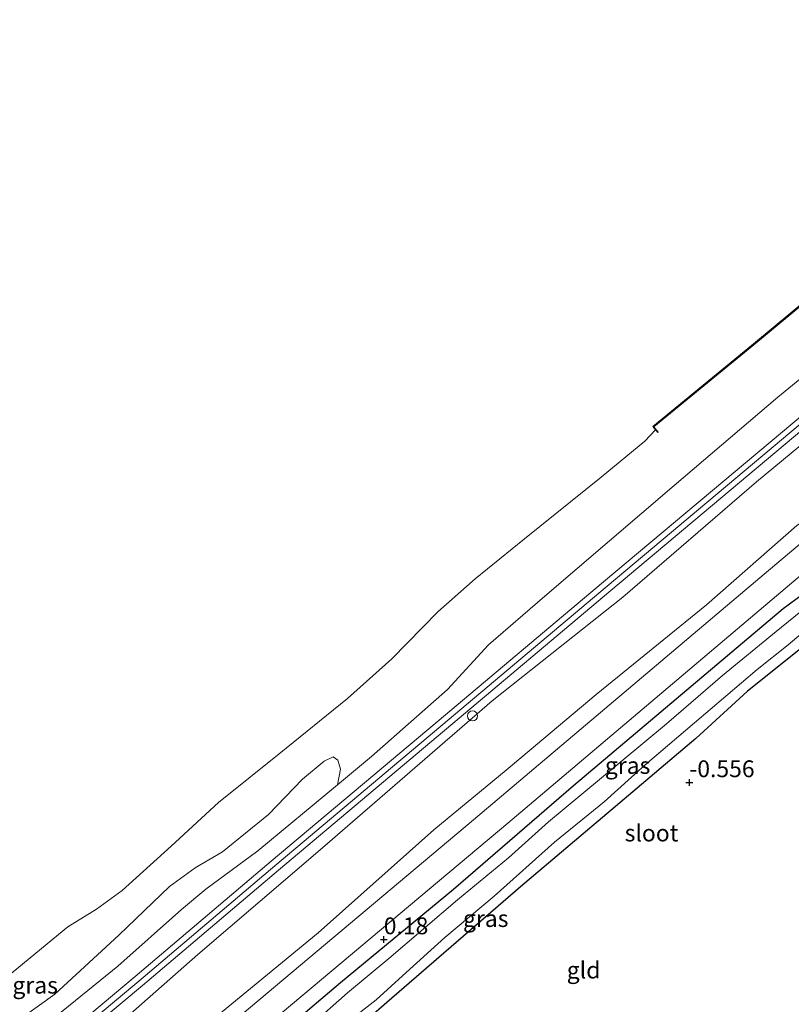
# Model space of a CAD drawing. Units: metres. Extents: x 159998 to 164885, y 471625 to 475001.
# Drawn here: x 161596 to 161710, y 474673 to 474820 of the extents above; entities that cross this region are included whole.
import ezdxf
from ezdxf.enums import TextEntityAlignment as Align

# ---------------------------------------------------------------- set-up
doc = ezdxf.new("R2010")
doc.units = ezdxf.units.M
doc.layers.get('0').update_dxf_attribs({"lineweight": 25})
doc.layers.add('B-ME-GW-HOOGTEPUNT-S-B1', color=10, linetype='Continuous')
doc.layers.add('B-ME-GW-INSTEEKWATERGANG-L-B1', color=10, linetype='Continuous')
for name, color, linetype, lineweight in [('B-ME-GW-KRUINLIJN-L-B1', 93, 'Continuous', 18), ('B-ME-GW-TEENLIJN-L-B1', 93, 'Continuous', 18), ('B-ME-IE-GRASLAND-GV-B6', 93, 'Continuous', 18), ('B-ME-IE-GRONDWERKLIJN-GROND_INGERICHT-GV-B6', 253, 'Continuous', 18), ('B-ME-IE-INRICHTINGSELEMENT-S-B1', 253, 'Continuous', 18), ('B-ME-MW-MUUR-GV-B6', 8, 'IE-TERREINAFSCHEIDING-KUNSTMATIG', 18), ('B-ME-OB-BEKLEDING-GV-B6', 253, 'Continuous', 18), ('B-ME-OB-WATERLIJN-L-B1', 133, 'OB-WATERLIJN', 18), ('B-ME-OG-WATER-GV-B6', 153, 'Continuous', 18), ('B-ME-VH-VERH_SOORT-BITUMEN-GV-B6', 8, 'IE-TERREINAFSCHEIDING-NATUURLIJK-HOUTWAL', 18)]:
    doc.layers.add(name, color=color, linetype=linetype, lineweight=lineweight)
doc.styles.add('NLCS-ISO', font='NLCS-ISO.TTF')
doc.linetypes.add('IE-TERREINAFSCHEIDING-KUNSTMATIG', pattern='A,4,[82,NLCS.SHX,S=0.75,R=90,X=0,Y=0],4,-2', length=10)
doc.linetypes.add('IE-TERREINAFSCHEIDING-NATUURLIJK-HOUTWAL', pattern='A,7,-1.5,[67,NLCS.SHX,S=0.75,R=45,X=0,Y=0],-1.5,7,-1.5,[70,NLCS.SHX,S=0.75,R=0,X=0,Y=0],-1.5', length=20)
doc.linetypes.add('OB-WATERLIJN', pattern='A,10,[32,NLCS.SHX,S=2,R=0,X=0,Y=0],-12', length=22)

# ---------------------------------------------------------------- blocks, each defined once
blk = doc.blocks.new('hoogtepunt')
for p, q in [((-0.5, 0), (0.5, 0)), ((0, 0.5), (0, -0.5))]:
    blk.add_line(p, q)
blk = doc.blocks.new('dtb')
blk.add_circle((0, 0), 0.75)

msp = doc.modelspace()

# ---------------------------------------------------------------- linework, layer by layer
at = {"layer": 'B-ME-GW-INSTEEKWATERGANG-L-B1'}
for points in [[(161600.539, 474633.121, 0.202), (161600.049, 474632.91, 0.17), (161599.299, 474633.341, 0.186), (161597.726, 474636.021, 0.329), (161597.79, 474636.877, 0.318), (161598.68, 474637.939, 0.287), (161605.04, 474643.91, 0.233), (161615.431, 474652.997, 0.249), (161628.451, 474663.64, 0.233), (161643.436, 474676.355, 0.159), (161660.22, 474690.252, 0.148), (161678.069, 474705.68, 0.122), (161693.342, 474718.541, 0.202), (161709.262, 474731.998, 0.196), (161717.694, 474738.24, 0.081), (161718.781, 474738.911, 0.009), (161719.207, 474739.175, -0.019)], [(161721.976, 474735.051, -0.232), (161720.136, 474733.669, -0.245), (161712.566, 474726.591, -0.362), (161703.939, 474719.679, -0.41), (161696.235, 474712.67, -0.41), (161684.945, 474703.076, -0.34), (161670.166, 474690.593, -0.415), (161650.306, 474673.381, -0.372), (161636.849, 474661.652, -0.362)]]:
    msp.add_polyline3d(points, dxfattribs=at)
at = {"layer": 'B-ME-GW-KRUINLIJN-L-B1'}
for points in [[(161765.983, 474809.153, 2.796), (161755.645, 474801.501, 2.704), (161751.131, 474798.678, 2.634), (161746.591, 474795.234, 2.602), (161740.625, 474789.778, 2.624), (161727.792, 474779.25, 2.502), (161708.44, 474763.425, 2.443), (161693.029, 474750.297, 2.411), (161673.82, 474733.848, 2.475), (161665.407, 474726.614, 2.544), (161659.322, 474719.949, 2.672), (161648.043, 474709.968, 2.751), (161642.955, 474705.74, 2.791), (161631.139, 474695.922, 2.884), (161623.405, 474690.24, 2.858), (161619.795, 474687.203, 2.868), (161610.305, 474678.791, 2.863), (161594.819, 474666.253, 2.847)], [(161434.701, 474526.144, 3.118), (161449.923, 474539.126, 3.015), (161473.006, 474558.471, 2.957), (161496.085, 474577.753, 2.962), (161516.012, 474594.964, 2.983), (161535.228, 474611.022, 3.01), (161556.953, 474629.215, 2.989), (161591.906, 474658.619, 2.941), (161613.427, 474676.581, 2.983), (161633.64, 474693.738, 2.893), (161658.343, 474714.489, 2.835), (161683.081, 474735.308, 2.797), (161713.03, 474760.453, 2.808), (161751.819, 474793.411, 2.893), (161766.99, 474806.169, 2.949)], [(161436.252, 474521.442, 2.602), (161459.954, 474542.809, 2.562), (161487.907, 474566.434, 2.722), (161515.86, 474590.367, 2.805), (161531.996, 474603.883, 2.819), (161557.061, 474625.074, 2.805), (161584.109, 474647.587, 2.805), (161602.222, 474662.911, 2.833), (161622.211, 474680.502, 2.833), (161640.745, 474696.405, 2.612), (161665.992, 474718.279, 2.654), (161685.41, 474733.675, 2.695), (161705.289, 474750.815, 2.612), (161732.465, 474773.366, 2.654), (161760.742, 474797.5, 2.736), (161767.666, 474804.167, 2.877)]]:
    msp.add_polyline3d(points, dxfattribs=at)
at = {"layer": 'B-ME-GW-TEENLIJN-L-B1'}
msp.add_polyline3d([(161438.565, 474514.431, 0.403), (161453.326, 474526.796, 0.446), (161475.564, 474545.653, 0.456), (161491.205, 474558.408, 0.488), (161510.748, 474574.684, 0.51), (161528.837, 474590.165, 0.573), (161549.204, 474607.538, 0.568), (161568.488, 474623.576, 0.478), (161580.372, 474633.581, 0.441), (161598.71, 474649.085, 0.483), (161616.643, 474664.461, 0.547), (161640.081, 474683.753, 0.467), (161657.307, 474699.073, 0.499), (161668.048, 474707.935, 0.435), (161681.43, 474719.195, 0.435), (161697.836, 474732.527, 0.425), (161711.283, 474744.32, 0.409), (161714.238, 474746.259, 0.398), (161716.965, 474748.738, 0.43), (161725.444, 474755.938, 0.425), (161738.987, 474766.691, 0.478), (161752.953, 474778.749, 0.414), (161767.858, 474791.716, 0.441), (161771.1, 474793.996, 0.391)], dxfattribs=at)
at = {"layer": 'B-ME-IE-GRASLAND-GV-B6'}
for points in [[(161592.156, 474675.873, -0.199), (161602.878, 474684.648, -0.199), (161607.153, 474687.279, -0.199), (161610.935, 474690.026, -0.199), (161618.224, 474696.62, -0.199), (161625.281, 474703.141, -0.199), (161634.301, 474710.374, -0.199), (161644.465, 474718.608, -0.199), (161651.072, 474724.53, -0.199), (161657.889, 474731.522, -0.199), (161663.463, 474736.387, -0.199), (161670.787, 474742.354, -0.199), (161682.202, 474751.531, -0.199), (161688.664, 474756.878, -0.199), (161690.245, 474758.597, -0.199), (161690.587, 474758.178, 0.09), (161690.665, 474758.241, 0.09), (161690.032, 474759.016, 0.09), (161704.876, 474771.206, 0.09), (161741.418, 474801.533, 0.09), (161762.516, 474819.42, 0.09), (161765.983, 474809.153, 2.796)], [(161594.819, 474666.253, 2.847), (161610.305, 474678.791, 2.863), (161619.795, 474687.203, 2.868), (161623.405, 474690.24, 2.858), (161631.139, 474695.922, 2.884), (161642.955, 474705.74, 2.791), (161648.043, 474709.968, 2.751), (161659.322, 474719.949, 2.672), (161665.407, 474726.614, 2.544), (161673.82, 474733.848, 2.475), (161693.029, 474750.297, 2.411), (161708.44, 474763.425, 2.443), (161727.792, 474779.25, 2.502), (161740.625, 474789.778, 2.624), (161746.591, 474795.234, 2.602), (161751.131, 474798.678, 2.634), (161755.645, 474801.501, 2.704), (161765.983, 474809.153, 2.796), (161766.666, 474807.13, 2.95)], [(161766.666, 474807.13, 2.95), (161751.281, 474794.065, 2.892), (161712.491, 474761.105, 2.807), (161682.543, 474735.962, 2.796), (161657.804, 474715.142, 2.833), (161633.1, 474694.39, 2.892), (161612.888, 474677.234, 2.982), (161591.369, 474659.273, 2.94)], [(161592.441, 474657.962, 2.942), (161613.963, 474675.925, 2.985), (161634.177, 474693.084, 2.894), (161658.878, 474713.834, 2.836), (161683.617, 474734.652, 2.799), (161713.567, 474759.798, 2.809), (161752.355, 474792.756, 2.894), (161767.279, 474805.313, 2.916), (161767.666, 474804.167, 2.877)], [(161767.666, 474804.167, 2.877), (161760.742, 474797.5, 2.736), (161732.465, 474773.366, 2.654), (161705.289, 474750.815, 2.612), (161685.41, 474733.675, 2.695), (161665.992, 474718.279, 2.654), (161640.745, 474696.405, 2.612), (161622.211, 474680.502, 2.833), (161602.222, 474662.911, 2.833), (161584.109, 474647.587, 2.805)], [(161584.109, 474647.587, 2.805), (161602.222, 474662.911, 2.833), (161622.211, 474680.502, 2.833), (161640.745, 474696.405, 2.612), (161665.992, 474718.279, 2.654), (161685.41, 474733.675, 2.695), (161705.289, 474750.815, 2.612), (161732.465, 474773.366, 2.654), (161760.742, 474797.5, 2.736), (161767.666, 474804.167, 2.877), (161771.1, 474793.996, 0.391)], [(161580.372, 474633.581, 0.441), (161598.71, 474649.085, 0.483), (161616.643, 474664.461, 0.547), (161640.081, 474683.753, 0.467), (161657.307, 474699.073, 0.499), (161668.048, 474707.935, 0.435), (161681.43, 474719.195, 0.435), (161697.836, 474732.527, 0.425), (161711.283, 474744.32, 0.409), (161714.238, 474746.259, 0.398), (161716.965, 474748.738, 0.43), (161725.444, 474755.938, 0.425), (161738.987, 474766.691, 0.478), (161752.953, 474778.749, 0.414), (161767.858, 474791.716, 0.441), (161771.1, 474793.996, 0.391), (161771.731, 474792.126, 0.39)], [(161771.1, 474793.996, 0.391), (161767.858, 474791.716, 0.441), (161752.953, 474778.749, 0.414), (161738.987, 474766.691, 0.478), (161725.444, 474755.938, 0.425), (161716.965, 474748.738, 0.43), (161714.238, 474746.259, 0.398), (161711.283, 474744.32, 0.409), (161697.836, 474732.527, 0.425), (161681.43, 474719.195, 0.435), (161668.048, 474707.935, 0.435), (161657.307, 474699.073, 0.499), (161640.081, 474683.753, 0.467), (161616.643, 474664.461, 0.547), (161598.71, 474649.085, 0.483), (161580.372, 474633.581, 0.441)], [(161771.731, 474792.126, 0.39), (161741.628, 474766.757, 0.384), (161706.418, 474737.104, 0.384), (161663.196, 474700.568, 0.384), (161600.576, 474647.969, 0.384), (161551.712, 474606.859, 0.384)], [(161554.464, 474603.94, 0.384), (161596.866, 474640.105, 0.384), (161668.305, 474700.067, 0.384), (161715.985, 474740.442, 0.384), (161717.469, 474740.365, 0.276), (161718.804, 474739.838, 0.085), (161719.99, 474738.995, -0.084), (161722.085, 474741.038, -0.055), (161721.66, 474742.035, 0.123), (161721.422, 474743.017, 0.272), (161721.412, 474743.854, 0.269), (161721.43, 474745.053, 0.384), (161772.998, 474788.374, 0.321), (161773.714, 474786.251, 0.239)], [(161773.714, 474786.251, 0.239), (161750.988, 474767.323, 0.226), (161726.725, 474746.678, 0.065), (161722.334, 474741.899, 0.038), (161722.236, 474741.881, 0.041), (161722.399, 474741.02, -0.02), (161719.986, 474738.716, -0.088), (161719.268, 474739.255, -0.016), (161719.207, 474739.175, -0.019), (161718.781, 474738.911, 0.009), (161717.694, 474738.24, 0.081), (161709.262, 474731.998, 0.196), (161693.342, 474718.541, 0.202), (161678.069, 474705.68, 0.122), (161660.22, 474690.252, 0.148), (161643.436, 474676.355, 0.159), (161628.451, 474663.64, 0.233)], [(161628.451, 474663.64, 0.233), (161643.436, 474676.355, 0.159), (161660.22, 474690.252, 0.148), (161678.069, 474705.68, 0.122), (161693.342, 474718.541, 0.202), (161709.262, 474731.998, 0.196), (161717.694, 474738.24, 0.081), (161718.781, 474738.911, 0.009), (161719.207, 474739.175, -0.019), (161719.993, 474738.585, -0.493), (161722.507, 474740.985, -0.481), (161727.013, 474745.219, -0.208), (161745.765, 474760.985, -0.096), (161766.58, 474778.182, -0.319), (161774.345, 474784.383, -0.259), (161774.497, 474783.738, -0.809)], [(161774.497, 474783.738, -0.809), (161767.895, 474778.228, -0.809), (161761.211, 474772.692, -0.809), (161755.748, 474767.907, -0.809), (161749.766, 474762.457, -0.809), (161743.146, 474757.58, -0.809), (161735.81, 474751.655, -0.809), (161727.991, 474744.802, -0.809), (161726.464, 474743.321, -0.809), (161723.253, 474740.553, -0.809), (161718.866, 474737.189, -0.809), (161717.898, 474736.472, -0.809), (161708.179, 474728.562, -0.809), (161700.215, 474722.028, -0.809), (161691.91, 474714.839, -0.809), (161681.939, 474706.575, -0.809), (161674.362, 474700.255, -0.809), (161668.396, 474694.9, -0.809), (161660.798, 474688.646, -0.809), (161650.6, 474679.946, -0.809), (161644.472, 474674.814, -0.809), (161635.413, 474666.838, -0.809)], [(161727.792, 474779.25, 2.502), (161708.44, 474763.425, 2.443), (161693.029, 474750.297, 2.411), (161673.82, 474733.848, 2.475), (161665.407, 474726.614, 2.544), (161659.322, 474719.949, 2.672), (161648.043, 474709.968, 2.751), (161642.955, 474705.74, 2.791), (161643.423, 474708.104, 2.477), (161643.022, 474709.453, 2.174), (161642.345, 474709.908, 1.907), (161640.989, 474709.302, 1.711), (161637.767, 474706.607, 1.773), (161632.727, 474701.361, 2.067), (161625.887, 474695.785, 2.192), (161621.799, 474693.42, 1.862), (161617.998, 474690.621, 1.702), (161610.431, 474683.384, 1.978), (161600.937, 474674.648, 2.121), (161594.084, 474669.724, 1.835)], [(161642.284, 474668.758, -0.809), (161648.714, 474673.803, -0.809), (161653.176, 474677.86, -0.809), (161658.92, 474683.053, -0.809), (161666.274, 474689.212, -0.809), (161675.224, 474697.244, -0.809), (161682.631, 474703.237, -0.809), (161688.737, 474708.727, -0.809), (161696.065, 474714.968, -0.809), (161705.399, 474722.939, -0.809), (161709.992, 474726.582, -0.809), (161716.399, 474731.985, -0.809), (161719.98, 474735.421, -0.809), (161721.265, 474736.535, -0.809), (161721.976, 474735.051, -0.232)], [(161721.976, 474735.051, -0.232), (161720.136, 474733.669, -0.245), (161712.566, 474726.591, -0.362), (161703.939, 474719.679, -0.41), (161696.235, 474712.67, -0.41), (161684.945, 474703.076, -0.34), (161670.166, 474690.593, -0.415), (161650.306, 474673.381, -0.372), (161636.849, 474661.652, -0.362)]]:
    msp.add_polyline3d(points, dxfattribs=at)
at = {"layer": 'B-ME-IE-GRONDWERKLIJN-GROND_INGERICHT-GV-B6'}
msp.add_polyline3d([(161636.849, 474661.652, -0.362), (161650.306, 474673.381, -0.372), (161670.166, 474690.593, -0.415), (161684.945, 474703.076, -0.34), (161696.235, 474712.67, -0.41), (161703.939, 474719.679, -0.41), (161712.566, 474726.591, -0.362), (161720.136, 474733.669, -0.245), (161721.976, 474735.051, -0.232), (161725.593, 474732.132, -0.47), (161732.183, 474726.54, -0.497), (161734.49, 474722.494, -0.536), (161735.739, 474716.927, -0.55), (161736.475, 474703.929, -0.55), (161737.275, 474684.92, -0.528)], dxfattribs=at)
at = {"layer": 'B-ME-MW-MUUR-GV-B6'}
msp.add_polyline3d([(161762.516, 474819.42, 0.09), (161741.418, 474801.533, 0.09), (161704.876, 474771.206, 0.09), (161690.032, 474759.016, 0.09), (161690.665, 474758.241, 0.09), (161690.587, 474758.178, 0.09), (161690.245, 474758.597, -0.199), (161689.849, 474759.082, -0.199), (161704.82, 474771.375, -0.199), (161741.361, 474801.702, -0.199), (161762.459, 474819.589, -0.199), (161762.516, 474819.42, 0.09)], dxfattribs=at)
at = {"layer": 'B-ME-OB-BEKLEDING-GV-B6'}
for points in [[(161594.084, 474669.724, 1.835), (161600.937, 474674.648, 2.121), (161610.431, 474683.384, 1.978), (161617.998, 474690.621, 1.702), (161621.799, 474693.42, 1.862), (161625.887, 474695.785, 2.192), (161632.727, 474701.361, 2.067), (161637.767, 474706.607, 1.773), (161640.989, 474709.302, 1.711), (161642.345, 474709.908, 1.907), (161643.022, 474709.453, 2.174), (161643.423, 474708.104, 2.477), (161642.955, 474705.74, 2.791)], [(161642.955, 474705.74, 2.791), (161631.139, 474695.922, 2.884), (161623.405, 474690.24, 2.858), (161619.795, 474687.203, 2.868), (161610.305, 474678.791, 2.863), (161594.819, 474666.253, 2.847)]]:
    msp.add_polyline3d(points, dxfattribs=at)
at = {"layer": 'B-ME-OB-WATERLIJN-L-B1'}
for points in [[(161762.459, 474819.589, -0.199), (161741.361, 474801.702, -0.199), (161704.82, 474771.375, -0.199), (161689.849, 474759.082, -0.199), (161690.245, 474758.597, -0.199)], [(161592.156, 474675.873, -0.199), (161602.878, 474684.648, -0.199), (161607.153, 474687.279, -0.199), (161610.935, 474690.026, -0.199), (161618.224, 474696.62, -0.199), (161625.281, 474703.141, -0.199), (161634.301, 474710.374, -0.199), (161644.465, 474718.608, -0.199), (161651.072, 474724.53, -0.199), (161657.889, 474731.522, -0.199), (161663.463, 474736.387, -0.199), (161670.787, 474742.354, -0.199), (161682.202, 474751.531, -0.199), (161688.664, 474756.878, -0.199), (161690.245, 474758.597, -0.199)]]:
    msp.add_polyline3d(points, dxfattribs=at)
at = {"layer": 'B-ME-OG-WATER-GV-B6'}
for points in [[(161762.459, 474819.589, -0.199), (161741.361, 474801.702, -0.199), (161704.82, 474771.375, -0.199), (161689.849, 474759.082, -0.199), (161690.245, 474758.597, -0.199), (161688.664, 474756.878, -0.199), (161682.202, 474751.531, -0.199), (161670.787, 474742.354, -0.199), (161663.463, 474736.387, -0.199), (161657.889, 474731.522, -0.199), (161651.072, 474724.53, -0.199), (161644.465, 474718.608, -0.199), (161634.301, 474710.374, -0.199), (161625.281, 474703.141, -0.199), (161618.224, 474696.62, -0.199), (161610.935, 474690.026, -0.199), (161607.153, 474687.279, -0.199), (161602.878, 474684.648, -0.199), (161592.156, 474675.873, -0.199)], [(161635.413, 474666.838, -0.809), (161644.472, 474674.814, -0.809), (161650.6, 474679.946, -0.809), (161660.798, 474688.646, -0.809), (161668.396, 474694.9, -0.809), (161674.362, 474700.255, -0.809), (161681.939, 474706.575, -0.809), (161691.91, 474714.839, -0.809), (161700.215, 474722.028, -0.809), (161708.179, 474728.562, -0.809), (161717.898, 474736.472, -0.809), (161718.866, 474737.189, -0.809), (161723.253, 474740.553, -0.809), (161726.464, 474743.321, -0.809), (161727.991, 474744.802, -0.809), (161735.81, 474751.655, -0.809), (161743.146, 474757.58, -0.809), (161749.766, 474762.457, -0.809), (161755.748, 474767.907, -0.809), (161761.211, 474772.692, -0.809), (161767.895, 474778.228, -0.809), (161774.497, 474783.738, -0.809), (161775.37, 474781.347, -0.809)], [(161716.399, 474731.985, -0.809), (161709.992, 474726.582, -0.809), (161705.399, 474722.939, -0.809), (161696.065, 474714.968, -0.809), (161688.737, 474708.727, -0.809), (161682.631, 474703.237, -0.809), (161675.224, 474697.244, -0.809), (161666.274, 474689.212, -0.809), (161658.92, 474683.053, -0.809), (161653.176, 474677.86, -0.809), (161648.714, 474673.803, -0.809), (161642.284, 474668.758, -0.809)]]:
    msp.add_polyline3d(points, dxfattribs=at)
at = {"layer": 'B-ME-VH-VERH_SOORT-BITUMEN-GV-B6'}
for points in [[(161591.369, 474659.273, 2.94), (161612.888, 474677.234, 2.982), (161633.1, 474694.39, 2.892), (161657.804, 474715.142, 2.833), (161682.543, 474735.962, 2.796), (161712.491, 474761.105, 2.807), (161751.281, 474794.065, 2.892), (161766.666, 474807.13, 2.95), (161767.279, 474805.313, 2.916)], [(161767.279, 474805.313, 2.916), (161752.355, 474792.756, 2.894), (161713.567, 474759.798, 2.809), (161683.617, 474734.652, 2.799), (161658.878, 474713.834, 2.836), (161634.177, 474693.084, 2.894), (161613.963, 474675.925, 2.985), (161592.441, 474657.962, 2.942)], [(161772.998, 474788.374, 0.321), (161721.43, 474745.053, 0.384), (161715.985, 474740.442, 0.384), (161668.305, 474700.067, 0.384), (161596.866, 474640.105, 0.384), (161554.464, 474603.94, 0.384), (161477.752, 474539.857, 0.384), (161440.503, 474508.557, 0.299), (161439.305, 474512.19, 0.384), (161463.788, 474532.761, 0.384), (161505.369, 474567.997, 0.384), (161551.712, 474606.859, 0.384), (161600.576, 474647.969, 0.384), (161663.196, 474700.568, 0.384), (161706.418, 474737.104, 0.384), (161741.628, 474766.757, 0.384), (161771.731, 474792.126, 0.39), (161772.998, 474788.374, 0.321)]]:
    msp.add_polyline3d(points, dxfattribs=at)

# ---------------------------------------------------------------- block references
at = {"layer": 'B-ME-GW-HOOGTEPUNT-S-B1', "rotation": 90}
for p in [(161695.289, 474706.123, -0.556), (161695.289, 474706.123, -0.556), (161649.85, 474682.756, 0.18), (161649.85, 474682.756, 0.18)]:
    msp.add_blockref('hoogtepunt', p, dxfattribs=at)
at = {"layer": 'B-ME-IE-INRICHTINGSELEMENT-S-B1', "rotation": 90}
msp.add_blockref('dtb', (161663.039, 474716.018, 2.75), dxfattribs=at)

# ---------------------------------------------------------------- texts
at = {"layer": 'B-ME-GW-HOOGTEPUNT-S-B1', "ltscale": 0.2, "style": 'NLCS-ISO'}
for s, p in [('-0.556', (161695.289, 474706.123, -0.556)), ('-0.556', (161695.289, 474706.123, -0.556)), ('0.18', (161649.85, 474682.756, 0.18)), ('0.18', (161649.85, 474682.756, 0.18))]:
    msp.add_text(s, height=2.5, dxfattribs=at).set_placement(p, align=Align.BOTTOM_LEFT)
at = {"layer": 'B-ME-IE-GRASLAND-GV-B6', "ltscale": 0.2, "style": 'NLCS-ISO'}
for p in [(161686.1115, 474708.6465), (161665.011, 474685.873), (161598.0095, 474675.961)]:
    msp.add_text('gras', height=2.5, dxfattribs=at).set_placement(p, align=Align.MIDDLE_CENTER)
at = {"layer": 'B-ME-IE-GRONDWERKLIJN-GROND_INGERICHT-GV-B6', "ltscale": 0.2, "style": 'NLCS-ISO'}
msp.add_text('gld', height=2.5, dxfattribs=at).set_placement((161679.56259, 474678.20681), align=Align.MIDDLE_CENTER)
at = {"layer": 'B-ME-OG-WATER-GV-B6', "ltscale": 0.2, "style": 'NLCS-ISO'}
msp.add_text('sloot', height=2.5, dxfattribs=at).set_placement((161689.66406, 474698.59701), align=Align.MIDDLE_CENTER)

doc.saveas('drawing.dxf')
